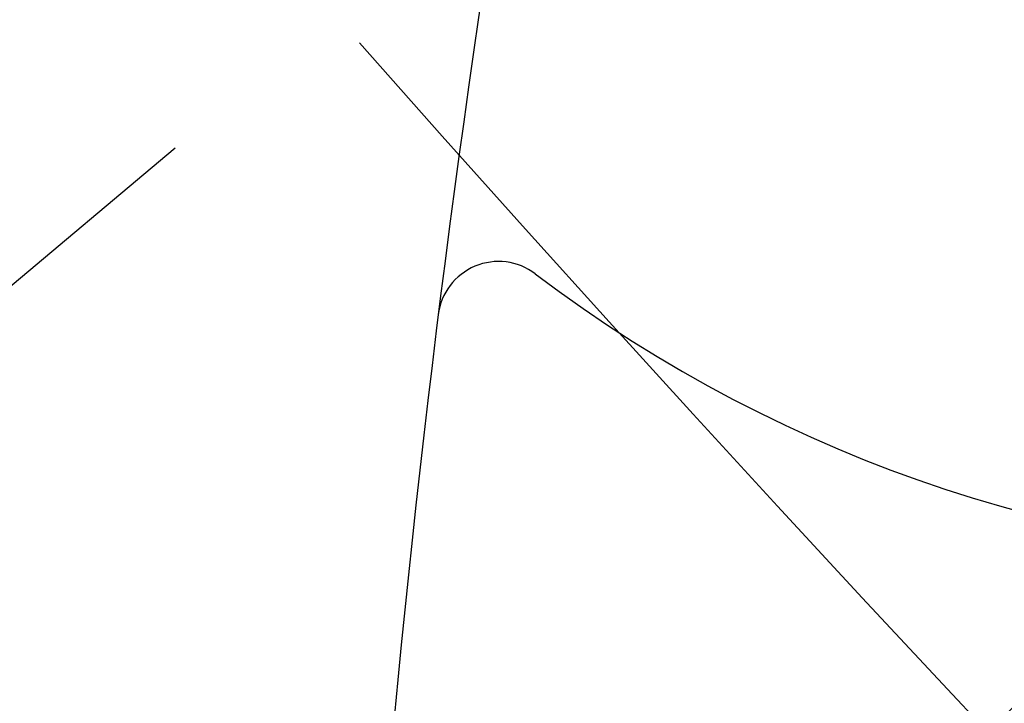
# Model space of a CAD drawing. Extents: x -1050 to 1050, y -742 to 742.
# Drawn here: x -734 to -718, y 511 to 522 of the extents above; entities that cross this region are included whole.
import ezdxf

# ---------------------------------------------------------------- set-up
doc = ezdxf.new("R2010")
doc.units = 0
doc.header["$LTSCALE"] = 25
doc.linetypes.add('CENTER', pattern=[2, 1.25, -0.25, 0.25, -0.25])
doc.linetypes.add('PHANTOM', pattern=[2.5, 1.25, -0.25, 0.25, -0.25, 0.25, -0.25])
doc.layers.get('0').update_dxf_attribs({"linetype": 'CONTINUOUS'})
doc.layers.get('DEFPOINTS').update_dxf_attribs({"linetype": 'CONTINUOUS'})
for name, color, linetype in [('201141', 7, 'CONTINUOUS'), ('201148', 7, 'CONTINUOUS'), ('BALN', 7, 'CONTINUOUS')]:
    doc.layers.add(name, color=color, linetype=linetype)
doc.styles.add('BIGFONT', font='ROMANS.shx', dxfattribs={"width": 0.833, "bigfont": 'bigfont.shx'})
doc.dimstyles.new('ITM', dxfattribs={"dimscale": 5, "dimtxt": 3, "dimasz": 1.5, "dimexe": 2, "dimexo": 0, "dimgap": 0.6, "dimtad": 3, "dimdec": 3, "dimdsep": 46, "dimtxsty": 'BIGFONT', "dimblk": 'OPEN', "dimblk1": 'OPEN', "dimblk2": 'OPEN', "dimcen": 0, "dimclrd": 4, "dimclre": 4, "dimclrt": 256, "dimadec": 3, "dimazin": 2, "dimtp": 495, "dimtfac": 1, "dimtdec": 3, "dimtmove": 0, "dimatfit": 3, "dimldrblk": 'OPEN', "dimfxl": 1, "dimarcsym": 0})

# ---------------------------------------------------------------- blocks, each defined once
blk = doc.blocks.new('_OPEN')
at = {"color": 0, "linetype": 'ByBlock'}
for p, q in [((-1, 0.1667), (0, 0)), ((0, 0), (-1, -0.1667)), ((0, 0), (-1, 0))]:
    blk.add_line(p, q, dxfattribs=at)
blk = doc.blocks.new('*D26')
at = {"layer": 'BALN', "color": 4, "lineweight": -2}
for p, q in [((-797.479, 464.394), (-854.342, 416.68)), ((-625.583, 464.394), (-568.72, 416.68))]:
    blk.add_line(p, q, dxfattribs=at)
blk.add_arc((-711.531, 536.513), 176.427, 222.43586, 317.56414, dxfattribs=at)
at = {"layer": 'DEFPOINTS', "color": 0}
for p in [(-729.821, 551.86), (-693.241, 551.86), (-797.479, 464.394), (-625.583, 464.394), (-762.131, 367.498)]:
    blk.add_point(p, dxfattribs=at)
at = {"layer": 'BALN', "color": 4, "lineweight": -2, "xscale": 7.5, "yscale": 7.5, "zscale": 7.5}
for p, rotation in [((-846.682, 423.108), 131.217928937602), ((-576.38, 423.108), 48.78207106239796)]:
    blk.add_blockref('_OPEN', p, dxfattribs=dict(at, rotation=rotation))
at = {"layer": 'BALN', "insert": (-647.088, 383.612), "char_height": 15, "attachment_point": 5, "rotation": 22.854, "style": 'BIGFONT'}
blk.add_mtext('レバー\u3000約100°', dxfattribs=at)

msp = doc.modelspace()

# ---------------------------------------------------------------- linework, layer by layer
at = {"layer": '201141', "color": 2}
for centre, radius, start, end in [((-239.49033897, 465.83279641), 500, 171.4878507817, 175.2556870764), ((-504.43445598, 489.2459648), 224.4989502, 168.6884739885, 187.5746675726), ((-726.221356, 516.85668234), 1, 52.803894604, 172.903638113), ((-711.53091322, 536.28211253), 23.35480488, 232.905865632, 307.094134368)]:
    msp.add_arc(centre, radius, start, end, dxfattribs=at)
at = {"layer": '201148', "color": 3, "linetype": 'CENTER'}
msp.add_line((-693.2412036, 551.86024655), (-797.47918628, 464.39419373), dxfattribs=at)
at = {"layer": '201148', "color": 3, "linetype": 'PHANTOM'}
for centre, radius, start, end in [((-614.62080036, 347.48537304), 224.4989502, 118.6884739885, 137.5746675725), ((-880.8588738, 664.77555355), 224.4989502, 302.4253324274, 321.3115260115), ((-353.96462941, 852.68482758), 500, 221.4878507817, 225.2556870764)]:
    msp.add_arc(centre, radius, start, end, dxfattribs=at)

# ---------------------------------------------------------------- dimensions: what is measured, and where the dimension line sits
at = {"layer": 'BALN', "color": 4}
dim = msp.add_angular_dim_2l(base=(-762.1307015192, 367.4982947037), line1=((-693.241203596, 551.8602465544), (-797.4791862753, 464.3941937335)), line2=((-729.8206228407, 551.8602465544), (-625.5826401613, 464.3941937335)), text='レバー\u3000約<>', dimstyle='ITM', override={"dimdec": 8, "dimadec": 8}, dxfattribs=at)
dim.commit()
dim.dimension.update_dxf_attribs({"geometry": '*D26', "text_midpoint": (-643.009639842, 373.9364060927), "dimtype": 162})

doc.saveas('drawing.dxf')
